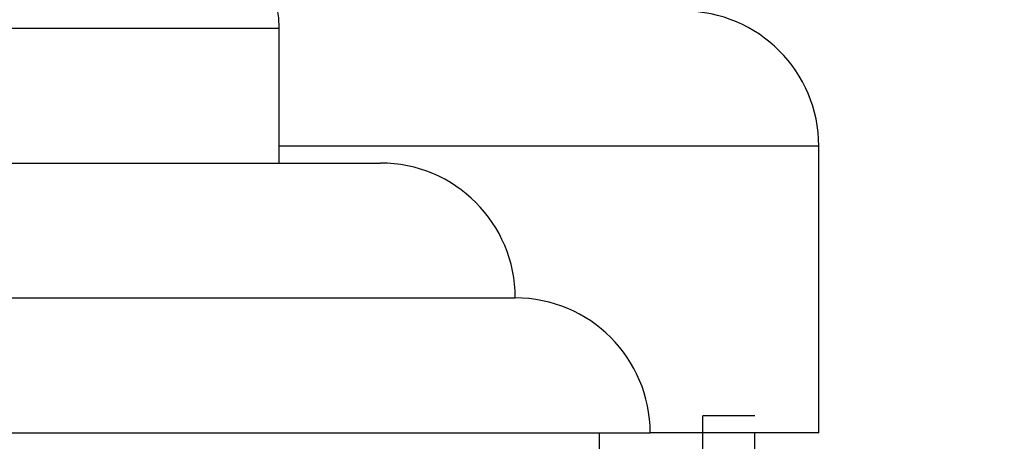
# Paper-space layout 'Layout1' of a CAD drawing. Units: millimetres. Extents: x 0 to 1877, y 0 to 2366.
# Drawn here: x 399 to 428, y 1572 to 1585 of the extents above; entities that cross this region are included whole.
import ezdxf
from ezdxf import colors
from ezdxf.entities.mleader import LeaderData, LeaderLine
from ezdxf.math import Vec2, Vec3

# ---------------------------------------------------------------- set-up
doc = ezdxf.new("R2010")
doc.units = ezdxf.units.MM
doc.layers.add('DV2_Défaut', color=7, linetype='Continuous')
doc.layers.add('Défaut', color=7, linetype='Continuous')

# ---------------------------------------------------------------- blocks, each defined once
blk = doc.blocks.new('_DOT')
at = {"color": 0}
blk.add_line((0, 0), (-1, 0), dxfattribs=at)
at = {"color": 0, "const_width": 0.333}
blk.add_lwpolyline([(-0.1665, 0, 1), (0.1665, 0, 1)], format="xyb", close=True, dxfattribs=at)
blk = doc.blocks.new('SE1')
at = {"layer": 'DV2_Défaut', "color": 7, "linetype": 'Continuous'}
for p, q in [((368.747, 1584.462), (406.747, 1584.462)), ((406.747, 1580.462), (406.747, 1584.462)), ((422.747, 1580.962), (406.747, 1580.962)), ((422.747, 1572.462), (422.747, 1580.962)), ((365.747, 1580.462), (409.747, 1580.462)), ((361.747, 1576.462), (413.747, 1576.462)), ((419.306, 1506.962), (419.306, 1572.962)), ((420.847, 1572.962), (419.306, 1572.962)), ((357.747, 1572.462), (417.747, 1572.462)), ((416.247, 1571.962), (416.247, 1572.462)), ((422.747, 1572.462), (417.747, 1572.462)), ((420.847, 1506.962), (420.847, 1572.462))]:
    blk.add_line(p, q, dxfattribs=at)
for centre, radius in [((403.747, 1584.462), 3), ((418.747, 1580.962), 4), ((409.747, 1576.462), 4), ((413.747, 1572.462), 4)]:
    blk.add_arc(centre, radius, 0, 90, dxfattribs=at)

psp = doc.layouts.get("Layout1")

# ---------------------------------------------------------------- block references
at = {"layer": 'Défaut'}
psp.add_blockref('SE1', (0, 0), dxfattribs=at)

# ---------------------------------------------------------------- leaders
at = {"layer": 'Défaut', "color": 7, "linetype": 'Continuous'}
ml = psp.add_multileader_mtext('Standard', dxfattribs=at)
ml.set_content('{\\pxsm0.9;\\fSolid Edge ISO|b1||i0||c0|p34;\\W1.;17/06/2016\\P}', color=256)
ml.set_leader_properties()
ml.set_arrow_properties(name='DOT')
ml.build(insert=Vec2(0, 0))
ml.multileader.update_dxf_attribs({"leader_type": 0, "dogleg_length": 0, "arrow_head_size": 12})
ctx = ml.context
ctx.base_point, ctx.char_height, ctx.arrow_head_size, ctx.landing_gap_size = Vec3(1777.452, 2359.25), 12, 12, 4.2
notes = []
notes.append((ctx, [(0, (0, 0, 0), (0, 0), (1, 0), 1, [])]))
ctx.mtext.insert = Vec3(1781.652, 2365.371)
for ctx, leaders in notes:
    for number, flags, end, landing, length, lines in leaders:
        leader = LeaderData()
        leader.index, (leader.has_last_leader_line, leader.has_dogleg_vector, leader.attachment_direction) = number, flags
        leader.last_leader_point, leader.dogleg_vector, leader.dogleg_length = Vec3(end), Vec3(landing), length
        for number, points, colour, breaks in lines:
            line = LeaderLine()
            line.index, line.vertices, line.color, line.breaks = number, Vec3.list(points), colors.encode_raw_color(colour), breaks
            leader.lines.append(line)
        ctx.leaders.append(leader)

doc.saveas('drawing.dxf')
